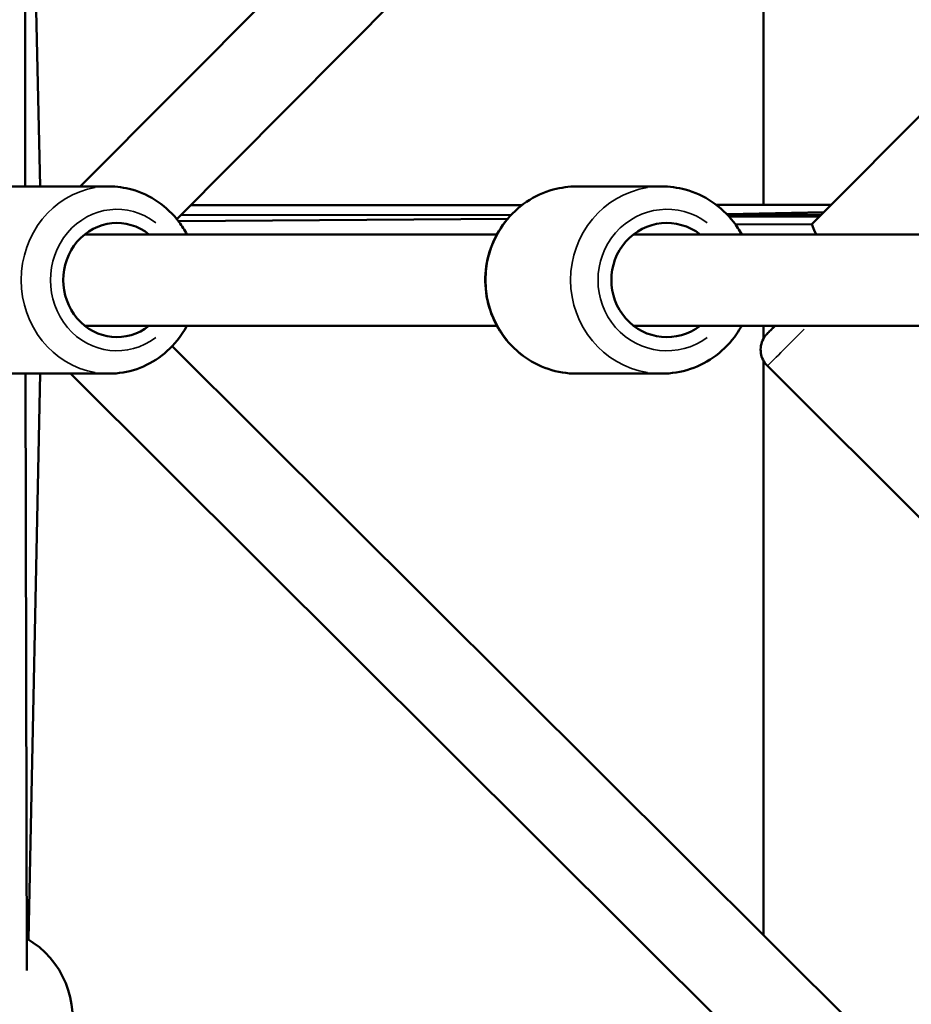
# Model space of a CAD drawing. Units: millimetres. Extents: x -893 to 37951, y 5 to 24985.
# Drawn here: x 4800 to 4995, y 5156 to 5372 of the extents above; entities that cross this region are included whole.
import ezdxf

# ---------------------------------------------------------------- set-up
doc = ezdxf.new("R2010")
doc.units = ezdxf.units.MM
doc.header["$MEASUREMENT"] = 0
doc.layers.add('Visible (ISO)', color=7, linetype='Continuous', lineweight=50)
doc.layers.add('Visible Narrow (ISO)', color=7, linetype='Continuous', lineweight=35)
doc.styles.get("Standard").update_dxf_attribs({"font": 'square721_bt_roman.ttf'})
doc.dimstyles.get("Standard").update_dxf_attribs({"dimtxt": 200, "dimasz": 100, "dimexe": 0.18, "dimexo": 0.0625, "dimgap": 40, "dimtad": 1, "dimdec": 0, "dimlfac": 0.1, "dimrnd": 5, "dimzin": 0, "dimdsep": 46, "dimtxsty": 'Standard', "dimcen": 0.09, "dimse1": 1, "dimse2": 1, "dimadec": 0, "dimazin": 0, "dimtfac": 1, "dimtdec": 0, "dimtofl": 0, "dimtmove": 0, "dimatfit": 3, "dimfxl": 1, "dimtolj": 1, "dimtzin": 0, "dimarcsym": 0})

# ---------------------------------------------------------------- blocks, each defined once
blk = doc.blocks.new('*D12')
at = {"color": 0, "lineweight": -2, "transparency": 16777216}
blk.add_line((-121.24, 16244.3), (-121.24, 185.04), dxfattribs=at)
at = {"color": 0, "transparency": 16777216}
for points in [[(-151.24, 16244.3), (-91.24, 16244.3), (-121.24, 16424.3)], [(-151.24, 185.04), (-91.24, 185.04), (-121.24, 5.04)]]:
    blk.add_solid(points, dxfattribs=at)
at = {"layer": 'Defpoints', "color": 0, "transparency": 16777216}
for p in [(5352.75, 16424.3), (-121.24, 5.04), (5356.4, 5.04)]:
    blk.add_point(p, dxfattribs=at)
at = {"color": 0, "transparency": 16777216, "insert": (-517.37, 8214.67), "char_height": 480, "attachment_point": 5, "rotation": 90}
blk.add_mtext('\\A1;1640', dxfattribs=at)

msp = doc.modelspace()

# ---------------------------------------------------------------- linework, layer by layer
at = {"layer": 'Visible (ISO)'}
for p, q in [((5292.25, 5816.44), (4813.07, 5335.11)), ((5298.27, 5794.14), (4834.2, 5327.98)), ((4800.89, 5473.08), (4801, 5335.11)), ((4804.27, 5335.11), (4801.26, 5466.54)), ((4962.75, 5331.06), (4962.75, 5457.11)), ((5034.27, 5388.02), (4973.35, 5326.83)), ((4819.37, 5335.11), (4791.47, 5335.11)), ((4940.46, 5335.11), (4921.89, 5335.11)), ((4837.19, 5330.99), (4909.87, 5331.03)), ((4952.45, 5331.06), (4977.57, 5331.07)), ((4835.05, 5328.84), (4907.45, 5328.86)), ((4976.01, 5329.5), (4954.72, 5329.05)), ((4954.89, 5328.87), (4975.39, 5328.88)), ((4955.31, 5328.42), (4975.07, 5328.56)), ((4834.56, 5327.52), (4906.73, 5328.05)), ((4973.35, 5326.83), (4956.61, 5326.8)), ((4814.05, 5324.61), (4904.36, 5324.61)), ((4934.3, 5324.61), (5236.75, 5324.61)), ((4814.05, 5304.61), (4904.36, 5304.61)), ((4934.3, 5304.61), (5236.75, 5304.61)), ((4962.75, 5301.71), (4962.75, 5304.61)), ((4833.22, 5300.13), (5299.38, 4836.06)), ((4962.75, 5171.18), (4962.75, 5296.96)), ((4999.76, 5259.81), (4963.62, 5295.8)), ((4819.37, 5294.11), (4791.47, 5294.11)), ((4801.07, 5294.11), (4801.36, 5163.38)), ((4801.73, 5170.17), (4804.27, 5294.11)), ((4810.92, 5294.11), (5292.25, 4814.94)), ((4940.46, 5294.11), (4921.89, 5294.11))]:
    msp.add_line(p, q, dxfattribs=at)
msp.add_arc((4791.38, 5153.06), 20, 344.3852, 60.1264, dxfattribs=at)
for centre, major_axis, ratio, start_param, end_param in [((4821.09, 5314.61), (0, -12.5), 0.938791, 2.498092, 6.926686), ((4941.6, 5314.61), (0, -12.5), 0.973379, 2.498092, 6.926686), ((4977.52, 5316.84), (-4.16, 9.99), 0.00076, 0.000315, 0.679861)]:
    msp.add_ellipse(centre, major_axis=major_axis, ratio=ratio, start_param=start_param, end_param=end_param, dxfattribs=at)
for points, knots in [([(4836.44, 5324.61), (4835.94, 5325.56), (4835.36, 5326.46), (4833.42, 5329.04), (4831.86, 5330.55), (4828.35, 5332.95), (4826.42, 5333.86), (4822.76, 5334.88), (4821.07, 5335.11), (4819.37, 5335.11)], [5.340194, 5.340194, 5.340194, 5.340194, 5.499871, 5.499871, 5.822299, 5.822299, 6.139253, 6.139253, 6.394877, 6.394877, 6.394877, 6.394877]), ([(4921.89, 5294.11), (4919.76, 5294.11), (4917.63, 5294.46), (4913.58, 5295.82), (4911.66, 5296.83), (4908.23, 5299.42), (4906.72, 5301), (4904.25, 5304.56), (4903.3, 5306.55), (4902.05, 5310.74), (4901.76, 5312.94), (4901.87, 5317.33), (4902.27, 5319.52), (4903.74, 5323.65), (4904.8, 5325.6), (4907.47, 5329.04), (4909.07, 5330.54), (4912.66, 5332.95), (4914.64, 5333.85), (4918.4, 5334.88), (4920.15, 5335.11), (4921.89, 5335.11)], [3.067107, 3.067107, 3.067107, 3.067107, 3.383358, 3.383358, 3.700387, 3.700387, 4.019388, 4.019388, 4.340687, 4.340687, 4.663714, 4.663714, 4.987306, 4.987306, 5.310121, 5.310121, 5.631053, 5.631053, 5.949657, 5.949657, 6.2087, 6.2087, 6.2087, 6.2087]), ([(4957.99, 5324.61), (4957.47, 5325.56), (4956.88, 5326.47), (4954.89, 5329.04), (4953.28, 5330.54), (4949.69, 5332.95), (4947.71, 5333.85), (4943.95, 5334.88), (4942.2, 5335.11), (4940.46, 5335.11)], [5.299247, 5.299247, 5.299247, 5.299247, 5.459093, 5.459093, 5.780024, 5.780024, 6.098628, 6.098628, 6.357671, 6.357671, 6.357671, 6.357671]), ([(4819.37, 5294.11), (4821.43, 5294.11), (4823.49, 5294.46), (4827.41, 5295.8), (4829.27, 5296.8), (4832.6, 5299.35), (4834.07, 5300.92), (4835.69, 5303.3), (4836.09, 5303.94), (4836.44, 5304.61)], [3.253284, 3.253284, 3.253284, 3.253284, 3.564348, 3.564348, 3.877377, 3.877377, 4.195218, 4.195218, 4.307968, 4.307968, 4.307968, 4.307968]), ([(4940.46, 5294.11), (4942.59, 5294.11), (4944.72, 5294.46), (4948.77, 5295.82), (4950.69, 5296.83), (4954.12, 5299.42), (4955.63, 5301), (4957.27, 5303.37), (4957.65, 5303.98), (4957.99, 5304.61)], [3.216078, 3.216078, 3.216078, 3.216078, 3.532329, 3.532329, 3.849359, 3.849359, 4.168359, 4.168359, 4.274502, 4.274502, 4.274502, 4.274502]), ([(4963.62, 5295.8), (4963.24, 5296.18), (4962.91, 5296.63), (4962.43, 5297.59), (4962.27, 5298.1), (4962.12, 5299.16), (4962.13, 5299.7), (4962.32, 5300.75), (4962.5, 5301.26), (4962.88, 5301.95), (4963.02, 5302.17), (4963.21, 5302.42), (4963.25, 5302.47), (4963.32, 5302.55), (4963.34, 5302.58), (4963.39, 5302.64), (4963.42, 5302.67), (4963.46, 5302.71), (4963.47, 5302.73), (4963.51, 5302.77), (4963.52, 5302.78), (4963.57, 5302.83), (4963.59, 5302.86), (4963.7, 5302.97), (4963.8, 5303.07), (4964.15, 5303.42), (4964.42, 5303.7), (4964.93, 5304.21), (4965.12, 5304.4), (4965.32, 5304.61)], [0, 0, 0, 0, 0.162151, 0.162151, 0.321372, 0.321372, 0.480696, 0.480696, 0.639989, 0.639989, 0.717498, 0.717498, 0.737949, 0.737949, 0.752359, 0.752359, 0.770184, 0.770184, 0.787992, 0.787992, 0.818609, 0.818609, 0.896376, 0.896376, 1.129851, 1.129851, 1.449498, 1.449498, 1.611031, 1.611031, 1.611031, 1.611031])]:
    msp.add_open_spline(points, degree=3, knots=knots, dxfattribs=at)
at = {"layer": 'Visible Narrow (ISO)'}
for centre, major_axis, ratio, start_param, end_param in [((4819.37, 5314.61), (0, 20.5), 0.938791, 0.15708, 2.984513), ((4921.89, 5314.61), (0, -20.5), 0.973379, 3.298672, 6.126106), ((4940.46, 5314.61), (0, 20.5), 0.973379, 0.15708, 2.984513), ((4821.09, 5314.61), (0, -15.5), 0.938791, 2.516067, 6.908711), ((4941.6, 5314.61), (0, -15.5), 0.973379, 2.516067, 6.908711), ((4974.54, 5313.85), (-10.94, -10.98), 0.001521, 5.770526, 6.798873), ((4978.08, 5310.32), (-14.46, -14.53), 0.001521, 0.058409, 1.109773)]:
    msp.add_ellipse(centre, major_axis=major_axis, ratio=ratio, start_param=start_param, end_param=end_param, dxfattribs=at)

# ---------------------------------------------------------------- dimensions: what is measured, and where the dimension line sits
dim = msp.add_linear_dim(base=(-121.24, 5.04), p1=(5352.75, 16424.3), p2=(5356.4, 5.04), angle=90, dimstyle='Standard', override={"dimtxt": 480, "dimasz": 180, "dimgap": 150})
dim.commit()
dim.dimension.update_dxf_attribs({"geometry": '*D12', "text_midpoint": (-517.37, 8214.67)})

doc.saveas('drawing.dxf')
